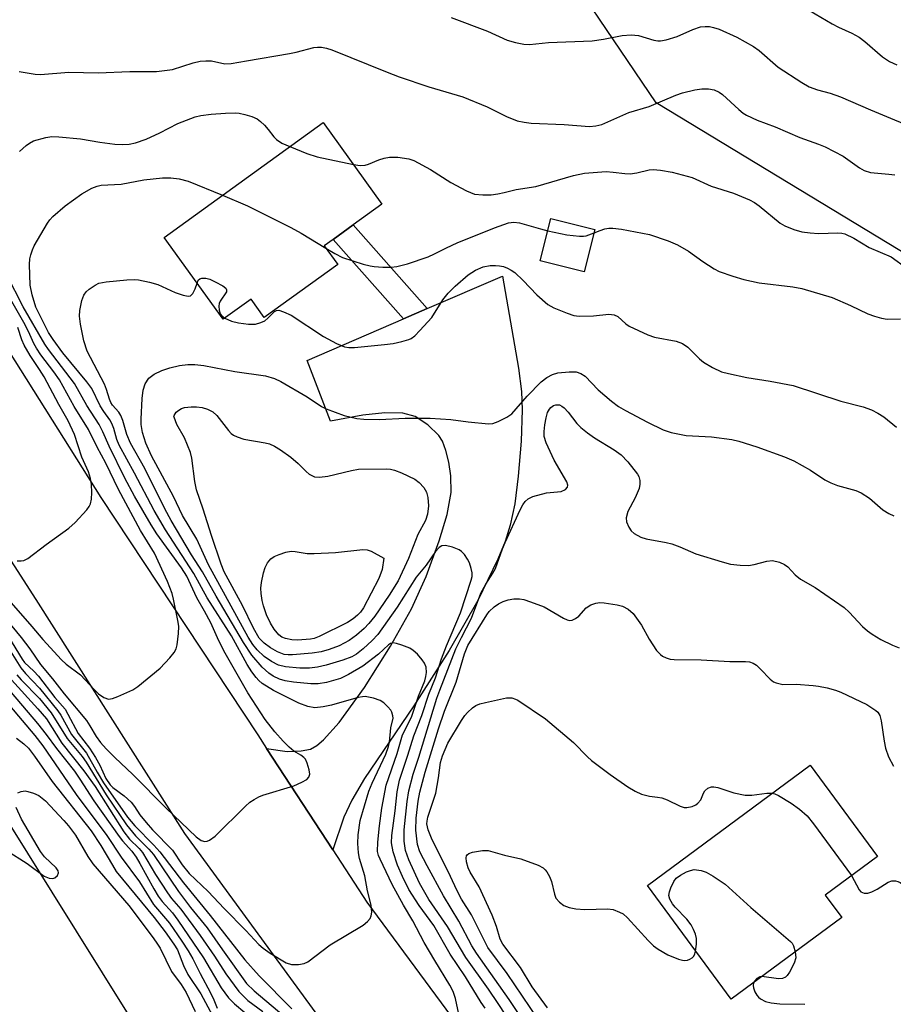
# Model space of a CAD drawing. Units: inches. Extents: x 1189770 to 1195770, y 549456 to 553456.
# Drawn here: x 1194888 to 1195065, y 551470 to 551669 of the extents above; entities that cross this region are included whole.
import ezdxf

# ---------------------------------------------------------------- set-up
doc = ezdxf.new("R2010")
doc.units = ezdxf.units.IN
doc.header["$MEASUREMENT"] = 0
for name, color, linetype in [('BLDG-Footprint', 5, 'Continuous'), ('CULTRL-Cemetery', 4, 'Continuous'), ('NTRL-Trees', 3, 'Continuous'), ('TRANS-Driveway', 251, 'Continuous'), ('TRANS-Non Street Sidewalk', 7, 'Continuous'), ('TRANS-Road', 130, 'Continuous'), ('Undefined', 1, 'Continuous')]:
    doc.layers.add(name, color=color, linetype=linetype)

msp = doc.modelspace()

# ---------------------------------------------------------------- linework, layer by layer
at = {"layer": 'BLDG-Footprint'}
for points, elevation in [([(1194952.37, 551619.73), (1194937.52, 551609.02), (1194934.83, 551612.74), (1194929.18, 551608.67), (1194917.24, 551625.22), (1194949.44, 551648.44), (1194961.33, 551631.96), (1194955.48, 551627.75), (1194951.44, 551624.83), (1194949.63, 551623.53)], 500.34), ([(1195004.41, 551626.82), (1195002.26, 551618.23), (1194993.34, 551620.47), (1194995.49, 551629.06)], 507.93), ([(1195054.38, 551487.71), (1195032.01, 551471.17), (1195015.02, 551494.14), (1195047.93, 551518.47), (1195061.57, 551500.03), (1195051.03, 551492.24)], 511.24)]:
    msp.add_lwpolyline(points, close=True, dxfattribs=dict(at, elevation=elevation))
at = {"layer": 'CULTRL-Cemetery'}
msp.add_lwpolyline([(1194497.17, 551073.34), (1194434.48, 551007.28), (1194024.75, 551586.61), (1194590.96, 551979.03), (1194970.39, 551371.29)], close=True, dxfattribs=at)
at = {"layer": 'NTRL-Trees'}
msp.add_lwpolyline([(1195671.53, 551976.81), (1195519.2, 551707.17), (1195367.8, 551623.41), (1195305.6, 551541.32), (1195214.43, 551538.56), (1195110.61, 551595.64), (1195016.79, 551652.4), (1194967.82, 551724.77), (1194927.93, 551844.93), (1194905.72, 551886.9), (1194844.01, 551896.77), (1194782.3, 551884.43), (1194722.43, 551894.72), (1194420.1, 552349.46), (1194447.26, 552385.43), (1195090.61, 552588.71), (1195769.98, 552251.61), (1195769.97, 552138.67), (1195730.16, 552121.39), (1195700.54, 552089.31)], close=True, dxfattribs=at)
at = {"layer": 'TRANS-Driveway'}
msp.add_lwpolyline([(1194951.38, 551501.35), (1194937.99, 551521.87), (1194942.12, 551521.28), (1194945.01, 551521.37), (1194946.84, 551521.71), (1194948.13, 551522.45), (1194949.5, 551523.6), (1194952.7, 551527.15), (1194957.81, 551534.22), (1194963.07, 551542.54), (1194967.27, 551550.09), (1194970.24, 551556.65), (1194972.92, 551563.89), (1194974.49, 551569.17), (1194975.3, 551573.63), (1194975.29, 551577.01), (1194974.85, 551579.77), (1194974.26, 551582.15), (1194973.58, 551584), (1194972.86, 551585.19), (1194970.58, 551587.34), (1194968.03, 551589), (1194965.52, 551589.68), (1194961.91, 551589.78), (1194957.46, 551589.28), (1194950.91, 551588.06), (1194946.16, 551600.35), (1194965.7, 551608.77), (1194970.49, 551610.84), (1194985.72, 551617.4), (1194988.97, 551598.76), (1194989.54, 551594.08), (1194989.7, 551590.37), (1194989.48, 551583.99), (1194988.91, 551576.92), (1194988.19, 551571.36), (1194987.29, 551567.02), (1194986.22, 551563.73), (1194984.79, 551560.16), (1194980.71, 551551.83), (1194974.93, 551541.72), (1194967.8, 551530.47), (1194957.81, 551515.82), (1194955.22, 551511.42), (1194953.62, 551507.99)], close=True, dxfattribs=at)
at = {"layer": 'TRANS-Non Street Sidewalk'}
msp.add_lwpolyline([(1194970.49, 551610.84), (1194965.7, 551608.77), (1194951.44, 551624.83), (1194955.48, 551627.75)], close=True, dxfattribs=at)
at = {"layer": 'TRANS-Road'}
for points in [[(1194822.51, 551700.92), (1194850.89, 551656.13), (1194879.4, 551612.26), (1194904.46, 551572.66), (1194936.19, 551524.63), (1194937.99, 551521.87), (1194951.38, 551501.35), (1194958.26, 551490.81), (1194980.69, 551460.38)], [(1194950.61, 551464.85), (1194921.42, 551504.68), (1194891.37, 551552.01), (1194855.62, 551607.44), (1194796.42, 551695.25)]]:
    msp.add_lwpolyline(points, dxfattribs=at)
at = {"layer": 'Undefined'}
for points, elevation in [([(1195047.83, 551671.12), (1195052.41, 551668.41), (1195053.72, 551667.74), (1195056.38, 551666.54), (1195057.89, 551665.69), (1195059.01, 551664.86), (1195062.63, 551661.73), (1195064, 551660.8), (1195065.49, 551660.1)], 492), ([(1194975.3, 551669.69), (1194982.68, 551666.93), (1194986.68, 551665.12), (1194988.34, 551664.62), (1194990.03, 551664.28), (1194991.17, 551664.26), (1194995.05, 551664.6), (1195003.88, 551664.97), (1195006.13, 551665.3), (1195009.94, 551666.03), (1195011.77, 551666.2), (1195013.21, 551666.08), (1195016.33, 551665.12), (1195017.15, 551664.96), (1195017.7, 551664.95), (1195018.81, 551665.17), (1195021.04, 551665.85), (1195024.21, 551667.25), (1195025.77, 551667.77), (1195026.74, 551667.89), (1195027.58, 551667.84), (1195028.42, 551667.69), (1195029.52, 551667.33), (1195033.14, 551665.72), (1195036.49, 551663.85), (1195037.66, 551663), (1195041.51, 551659.62), (1195046.25, 551656.56), (1195047.79, 551655.7), (1195049.43, 551655.07), (1195052, 551654.36), (1195054.12, 551653.64), (1195060.17, 551650.99), (1195071.04, 551646.51)], 494), ([(1194887.94, 551658.75), (1194891.14, 551658.21), (1194892.27, 551658.15), (1194898, 551658.61), (1194903.94, 551658.47), (1194910.3, 551658.76), (1194915.69, 551658.74), (1194918.92, 551659.16), (1194923.14, 551660.51), (1194924.56, 551660.85), (1194925.7, 551660.93), (1194926.84, 551660.9), (1194929.54, 551660.34), (1194930.83, 551660.36), (1194933.93, 551660.95), (1194942.6, 551662.38), (1194944, 551662.67), (1194947.53, 551663.6), (1194948.29, 551663.7), (1194949.07, 551663.7), (1194950.13, 551663.52), (1194951.21, 551663.18), (1194962.35, 551658.63), (1194964.84, 551657.7), (1194970.8, 551655.66), (1194977.67, 551653.64), (1194982.58, 551651.61), (1194986.49, 551649.66), (1194988.68, 551648.81), (1194990.08, 551648.51), (1194991.5, 551648.35), (1194998.19, 551648.05), (1195003.31, 551647.68), (1195004.58, 551647.75), (1195005.79, 551648.04), (1195011.3, 551650.48), (1195015.36, 551651.7), (1195020.79, 551653.96), (1195022.16, 551654.45), (1195024.64, 551655.03), (1195026.03, 551655.27), (1195027.42, 551655.26), (1195028.51, 551655.06), (1195029.55, 551654.6), (1195030.25, 551654.13), (1195033.5, 551651.07), (1195034.38, 551650.37), (1195035.11, 551649.92), (1195037.27, 551648.93), (1195040.85, 551647.56), (1195045.87, 551645.4), (1195049.63, 551644.08), (1195050.97, 551643.52), (1195054.64, 551641.62), (1195057.91, 551639.28), (1195058.88, 551638.72), (1195060.17, 551638.35), (1195063.9, 551638.03), (1195065.06, 551637.86)], 496), ([(1194888.01, 551642.62), (1194889.31, 551643.8), (1194890.04, 551644.31), (1194890.81, 551644.72), (1194893.34, 551645.43), (1194894.5, 551645.61), (1194895.95, 551645.57), (1194900.33, 551645.13), (1194904.24, 551644.49), (1194907.29, 551644.09), (1194908.89, 551644), (1194910.2, 551644.08), (1194911.48, 551644.34), (1194913.59, 551645.11), (1194916.39, 551646.36), (1194920.03, 551648.28), (1194923.56, 551649.61), (1194924.7, 551649.87), (1194926.78, 551650.12), (1194929.67, 551650.36), (1194931.61, 551650.42), (1194932.46, 551650.33), (1194933.61, 551650.07), (1194935.02, 551649.64), (1194936.08, 551649.18), (1194936.74, 551648.68), (1194937.55, 551647.89), (1194938.3, 551647.04), (1194939.42, 551645.57), (1194939.96, 551645.01), (1194941.08, 551644.28), (1194942.68, 551643.57)], 498), ([(1194942.68, 551643.57), (1194946.11, 551642.18), (1194948.23, 551641.51), (1194955.54, 551639.98)], 498), ([(1194955.54, 551639.98), (1194956.91, 551639.78), (1194957.92, 551639.84), (1194958.62, 551640.06), (1194960.68, 551640.94), (1194961.76, 551641.24), (1194962.85, 551641.45), (1194964.54, 551641.44), (1194966.77, 551641.12), (1194967.75, 551640.75), (1194971.13, 551638.97), (1194975.27, 551636.34), (1194978.43, 551634.66), (1194980.07, 551633.99), (1194981.74, 551633.83), (1194983.44, 551633.86), (1194984.79, 551634.02), (1194986.07, 551634.28), (1194988.46, 551634.94), (1194992.43, 551635.53), (1195000.05, 551637.72), (1195002.28, 551638.21), (1195006.71, 551638.53), (1195008.08, 551638.44), (1195010.49, 551638.12), (1195011.57, 551638.09), (1195012.88, 551638.27), (1195015.37, 551638.86), (1195016.22, 551638.95), (1195017.69, 551638.84), (1195020.05, 551638.44), (1195024.09, 551637.33), (1195027.91, 551635.55), (1195032.43, 551634.14), (1195035.69, 551632.83), (1195036.71, 551632.28), (1195037.63, 551631.6), (1195041.89, 551628.08), (1195042.87, 551627.54), (1195044.69, 551626.8), (1195046.3, 551626.33), (1195047.95, 551626.12), (1195049.65, 551626.04), (1195053.53, 551626.14), (1195054.4, 551626.08), (1195054.97, 551625.95), (1195056.83, 551625.08), (1195059.92, 551623.16), (1195064.36, 551621.32), (1195067.52, 551619.03)], 498), ([(1194885.79, 551544.42), (1194888.5, 551539.91), (1194889.02, 551539.29), (1194890.87, 551537.52), (1194891.83, 551536.5), (1194895.17, 551532.2), (1194897.2, 551529.83), (1194897.8, 551528.83), (1194899.85, 551524.91), (1194902.14, 551521.91), (1194903.34, 551520.08), (1194904.24, 551518.47), (1194905.49, 551515.8), (1194906.34, 551514.53), (1194906.86, 551514.02), (1194909.16, 551512.31), (1194910.6, 551511.01), (1194911.29, 551510.16), (1194912.36, 551508.44), (1194913.61, 551506.9), (1194914.93, 551505.44), (1194918.97, 551501.34), (1194920.93, 551498.37), (1194922.33, 551496.62), (1194926.16, 551492.98), (1194929.38, 551489.51), (1194933.78, 551485.1), (1194936.42, 551482.25), (1194937.3, 551481.51), (1194938.71, 551480.51), (1194941.95, 551478.54), (1194943.01, 551478.19), (1194944.44, 551478.19), (1194945.57, 551478.38), (1194946.35, 551478.74), (1194950.85, 551482.15), (1194957.55, 551486.15), (1194958.43, 551486.87), (1194958.93, 551487.53), (1194959.17, 551488.02), (1194959.3, 551488.8), (1194959.12, 551490.18), (1194958.37, 551493.1), (1194957.86, 551496.14), (1194956.81, 551499.65), (1194956.57, 551500.75), (1194956.43, 551502.69), (1194956.52, 551504.41), (1194956.94, 551507.31), (1194958.65, 551513.23), (1194959.33, 551514.86), (1194962.08, 551520.76), (1194962.67, 551522.3), (1194962.83, 551523.16), (1194963.09, 551526.04), (1194963.56, 551527.99), (1194963.54, 551528.48), (1194963.35, 551529.19), (1194963.1, 551529.65), (1194962.54, 551530.3), (1194961.68, 551531.09), (1194960.96, 551531.58), (1194959.62, 551532.07), (1194957.94, 551532.37), (1194957.37, 551532.35), (1194956.51, 551532.17), (1194951.13, 551530.65), (1194949.44, 551530.28), (1194947.75, 551530.11), (1194946.36, 551530.34), (1194944.5, 551531.06), (1194939.35, 551533.57), (1194937.1, 551535.03), (1194936.44, 551535.6), (1194935.86, 551536.25), (1194934.97, 551537.4), (1194934.05, 551538.87), (1194930.91, 551544.63), (1194925.93, 551552.31), (1194923.27, 551557.24), (1194917.54, 551566.06), (1194915.22, 551570.01), (1194911.29, 551577.52), (1194908.15, 551583.24), (1194907.69, 551584.33), (1194907.05, 551586.58), (1194906.65, 551587.62), (1194906.24, 551588.34), (1194905.03, 551590), (1194904.3, 551591.16), (1194902.61, 551594.7), (1194901.64, 551596.04), (1194896.77, 551601.86), (1194894.81, 551604.55), (1194893.86, 551606), (1194891.29, 551611.09), (1194890.55, 551613.59), (1194890.15, 551615.58), (1194890.03, 551619.74), (1194890.1, 551620.91), (1194890.27, 551621.7), (1194890.61, 551622.72), (1194890.96, 551623.5), (1194893.65, 551628.07), (1194894.16, 551628.78), (1194894.76, 551629.43), (1194897.21, 551631.61), (1194900.59, 551634.04), (1194902.65, 551635.15), (1194903.71, 551635.59), (1194904.52, 551635.8), (1194908.56, 551636), (1194913.18, 551636.88), (1194916.9, 551637.27), (1194918.62, 551637.26), (1194920.29, 551637.06), (1194922.1, 551636.58), (1194929.07, 551633.75)], 500), ([(1194929.07, 551633.75), (1194934.15, 551631.62), (1194942.87, 551627.22), (1194944.96, 551626.1), (1194949.99, 551623.03)], 500), ([(1194949.99, 551623.03), (1194951.8, 551621.96), (1194953.37, 551621.15), (1194957.52, 551619.83), (1194958.92, 551619.47), (1194959.77, 551619.33), (1194961.49, 551619.21), (1194963.22, 551619.2), (1194964.33, 551619.35), (1194966.5, 551619.91), (1194970.66, 551621.31), (1194971.97, 551621.88), (1194974.37, 551623.13), (1194976.56, 551624.1), (1194984.12, 551627.17), (1194986.95, 551628.17), (1194988, 551628.3), (1194989.17, 551628.15), (1194993.38, 551626.93), (1194994.87, 551626.57)], 500), ([(1194994.87, 551626.57), (1194998.71, 551625.75), (1195001.29, 551625.45), (1195002.13, 551625.45), (1195002.67, 551625.54), (1195004.24, 551626.12)], 500), ([(1195004.24, 551626.12), (1195005.5, 551626.65), (1195006.44, 551626.95), (1195007.23, 551627.07), (1195008.07, 551627.09), (1195009.78, 551626.92), (1195015.44, 551625.8), (1195019.26, 551624.5), (1195021.12, 551623.74), (1195023.35, 551622.47), (1195026.27, 551620.33), (1195028.52, 551618.87), (1195029.57, 551618.36), (1195032.29, 551617.39), (1195034.51, 551616.71), (1195037.64, 551616.03), (1195044.47, 551615.25), (1195046.28, 551614.92), (1195052.38, 551613.07), (1195056.09, 551611.48), (1195059.63, 551609.79), (1195060.98, 551609.3), (1195062.4, 551608.92), (1195063.55, 551608.72), (1195066.21, 551608.74)], 500), ([(1194929.52, 551608.92), (1194930.89, 551608.3), (1194932.32, 551607.95), (1194934.33, 551607.67), (1194935.71, 551607.69), (1194936.83, 551607.99), (1194937.61, 551608.35), (1194938.26, 551608.87), (1194939.57, 551610.25), (1194939.98, 551610.47), (1194940.43, 551610.49), (1194941.41, 551610.19), (1194942.94, 551609.47), (1194949.49, 551605.18), (1194952.13, 551603.78), (1194953.77, 551603.11), (1194954.61, 551602.95), (1194955.75, 551602.93), (1194961.81, 551603.54), (1194963.58, 551603.8), (1194965.33, 551604.17), (1194966.74, 551604.56), (1194967.26, 551604.8), (1194967.95, 551605.32), (1194969, 551606.37), (1194971.39, 551609.03), (1194973.67, 551612.58), (1194974.72, 551613.92), (1194976.11, 551615.36), (1194978.78, 551617.67), (1194980.22, 551618.61), (1194981.83, 551619.24), (1194983.22, 551619.53), (1194984.29, 551619.57), (1194985.09, 551619.5), (1194985.9, 551619.31), (1194986.72, 551619), (1194987.49, 551618.62), (1194988.2, 551618.12), (1194989.89, 551616.53), (1194992.69, 551613.58), (1194994.88, 551611.65), (1194996.12, 551610.96), (1194998.77, 551609.88), (1195000.12, 551609.43), (1195001.24, 551609.3), (1195004.11, 551609.38), (1195007.23, 551609.69), (1195008.31, 551609.57), (1195009.03, 551609.2), (1195010.64, 551607.75), (1195011.34, 551607.27), (1195015.11, 551605.51), (1195016.5, 551605.02), (1195020.86, 551604.24), (1195022.16, 551603.8), (1195023.23, 551603), (1195025.57, 551600.65), (1195026.41, 551599.96), (1195028.19, 551598.94), (1195030.05, 551598.07), (1195031.46, 551597.67), (1195035.17, 551596.86), (1195039.89, 551596.17), (1195044.53, 551595.27), (1195054.15, 551592.09), (1195058.7, 551590.93), (1195060.35, 551590.36), (1195061.65, 551589.7), (1195062.9, 551588.95), (1195065.44, 551586.83)], 502), ([(1194885.36, 551552.44), (1194890.5, 551546.57), (1194892.7, 551543.92), (1194896.47, 551539.82), (1194897.46, 551538.94), (1194900.36, 551536.75), (1194903.17, 551533.71), (1194903.97, 551532.95), (1194905.08, 551532.2), (1194906.02, 551531.87), (1194906.82, 551531.98), (1194907.92, 551532.39), (1194910.93, 551533.77), (1194911.93, 551534.39), (1194916.43, 551538.14), (1194918.4, 551540.2), (1194919.29, 551541.29), (1194919.66, 551542.02), (1194919.86, 551542.83), (1194920.14, 551545.11), (1194920.21, 551546.53), (1194920.12, 551547.39), (1194919.17, 551552.07), (1194918.87, 551553.24), (1194917.95, 551555.62), (1194915.3, 551561.37), (1194912.48, 551565.95), (1194908.03, 551574.25), (1194905.47, 551579.59), (1194903.73, 551582.79), (1194901.97, 551586.41), (1194899.03, 551591.02), (1194896.06, 551596.45), (1194894.94, 551598.04), (1194892.33, 551601.46), (1194891.42, 551602.84), (1194890.9, 551603.79), (1194889.8, 551606.19), (1194888.86, 551608.04), (1194883.19, 551617.8)], 496), ([(1194884.53, 551548.9), (1194888.36, 551544.31), (1194890.07, 551542.03), (1194892.22, 551538.87), (1194894.67, 551535.98), (1194897.05, 551532.9), (1194901.52, 551527.52), (1194902.24, 551526.48), (1194903.51, 551524.27), (1194904.36, 551523.12), (1194905.5, 551521.81), (1194907.25, 551520.02), (1194910.91, 551516.62), (1194917.65, 551509.81), (1194923.76, 551503.99), (1194924.77, 551503.24), (1194925.49, 551503.06), (1194925.97, 551503.16), (1194926.44, 551503.37), (1194927.58, 551504.15), (1194933.7, 551510.24), (1194934.58, 551510.99), (1194935.49, 551511.59), (1194936.44, 551512.11), (1194937.23, 551512.43), (1194943.5, 551514.34), (1194945.13, 551515.04), (1194946.1, 551515.6), (1194946.55, 551516.11), (1194946.7, 551516.71), (1194946.61, 551517.53), (1194946.2, 551518.94), (1194945.84, 551519.7), (1194945.53, 551520.08), (1194944.92, 551520.52), (1194943.5, 551521.36), (1194942.58, 551522.11), (1194941.32, 551523.33), (1194939.64, 551525.24), (1194937.7, 551527.71), (1194934.22, 551533.1), (1194929.32, 551541.6), (1194928.02, 551544.26), (1194926.68, 551547.3), (1194925.42, 551549.67), (1194923.88, 551552.31), (1194921.88, 551556.7), (1194920.77, 551558.38), (1194915.79, 551565.29), (1194914.61, 551567.11), (1194911.27, 551572.89), (1194909.29, 551576.57), (1194906.14, 551583), (1194904.84, 551585.91), (1194904.08, 551587.36), (1194901.64, 551591.2), (1194899.1, 551595.69), (1194893.89, 551602.53), (1194893.12, 551603.65), (1194888.76, 551611.18), (1194885.42, 551617.64)], 498), ([(1194976.88, 551468.17), (1194976.2, 551471.35), (1194975.7, 551472.72), (1194975.03, 551474.03), (1194971.99, 551479), (1194969.88, 551482.67), (1194967.56, 551487.03), (1194965.68, 551490.22), (1194963.4, 551494.37), (1194960.94, 551499.48), (1194960.63, 551500.27), (1194960.45, 551501.07), (1194960.46, 551502.91), (1194960.81, 551506.22), (1194961.32, 551509.84), (1194962.15, 551514.46), (1194964.4, 551520.86), (1194965.51, 551524.61), (1194967.32, 551528.24), (1194968.72, 551532.48), (1194969.99, 551535.59), (1194970.21, 551536.4), (1194970.33, 551537.21), (1194970.24, 551538.34), (1194969.92, 551539.1), (1194969.44, 551539.81), (1194968.51, 551540.93), (1194967.67, 551541.71), (1194966.94, 551542.13), (1194965.34, 551542.77), (1194964.27, 551543.11), (1194963.5, 551543.21), (1194963.05, 551543.1), (1194962.63, 551542.84), (1194960.6, 551540.96), (1194957.46, 551538.51), (1194954.58, 551536.86), (1194952.93, 551536.06), (1194950.12, 551535.22), (1194948.39, 551534.95), (1194946.93, 551534.95), (1194943.41, 551535.28), (1194941.72, 551535.56), (1194940.6, 551535.89), (1194939.29, 551536.51), (1194938.43, 551537.09), (1194937.11, 551538.35), (1194934.99, 551540.72), (1194933.28, 551543.3), (1194927.76, 551552.66), (1194925.01, 551557.61), (1194922.81, 551561.05), (1194918.66, 551567.97), (1194917.4, 551570.34), (1194913.38, 551578.5), (1194910.47, 551583.62), (1194909.72, 551585.37), (1194908.91, 551588.17), (1194908.5, 551589.2), (1194908.09, 551589.88), (1194906.84, 551591.31), (1194906.48, 551591.84), (1194906.19, 551592.53), (1194905.62, 551594.46), (1194905.2, 551595.53), (1194901.71, 551602.22), (1194901, 551604.33), (1194900.31, 551607.68), (1194900.16, 551609.31), (1194900.21, 551610.44), (1194900.61, 551612.46), (1194900.98, 551613.54), (1194901.46, 551614.2), (1194902.1, 551614.76), (1194903.3, 551615.57), (1194904.06, 551615.94), (1194905.5, 551616.23), (1194909.69, 551616.62), (1194911.19, 551616.7), (1194912.05, 551616.62), (1194914.3, 551616.16), (1194915.96, 551615.7), (1194919.48, 551614.11), (1194921.11, 551613.55), (1194922.12, 551613.34), (1194922.56, 551613.41), (1194923.05, 551613.88), (1194923.54, 551614.83), (1194923.91, 551615.98)], 502), ([(1194923.91, 551615.98), (1194924.15, 551616.58), (1194924.47, 551616.87), (1194924.91, 551617), (1194925.68, 551617), (1194926.5, 551616.78), (1194927.58, 551616.27), (1194929.12, 551615.4), (1194929.71, 551614.94), (1194929.9, 551614.59), (1194929.84, 551614.23), (1194928.56, 551612.33), (1194928.39, 551611.84), (1194928.34, 551611.32), (1194928.39, 551610.53), (1194928.61, 551609.79), (1194928.9, 551609.38), (1194929.52, 551608.92)], 502), ([(1194887.5, 551559.82), (1194888.35, 551559.82), (1194888.9, 551559.92), (1194889.65, 551560.28), (1194893.38, 551563.11), (1194897.98, 551566.41), (1194899.28, 551567.58), (1194901.61, 551570.16), (1194902.11, 551570.84), (1194902.36, 551571.32), (1194902.59, 551572.32), (1194902.65, 551573.65), (1194902.57, 551575.29), (1194902.38, 551576.44), (1194901.94, 551577.84), (1194900.57, 551580.77), (1194899.14, 551585.35), (1194897.81, 551588.11), (1194895.95, 551591.43), (1194892.98, 551597.01), (1194892.06, 551598.54), (1194890.17, 551601.34), (1194888.95, 551603.4), (1194888.48, 551604.48), (1194887.67, 551606.99)], 494), ([(1194987.8, 551465.77), (1194984.85, 551470.31), (1194982.91, 551473.18), (1194978.3, 551479.63), (1194974.58, 551485.88), (1194970.79, 551491.32), (1194968.94, 551494.62), (1194966.76, 551499.37), (1194966.09, 551501.27), (1194965.84, 551503.12), (1194965.85, 551505.45), (1194966.42, 551511.16), (1194966.77, 551513.32), (1194967.61, 551516.67), (1194968.77, 551520.13), (1194972.43, 551532.06), (1194973.01, 551533.7), (1194976.3, 551542.04), (1194977.39, 551544.31), (1194979.44, 551548.25), (1194981.36, 551553.27), (1194982.35, 551555.09), (1194983.77, 551557.3), (1194984.32, 551558.28), (1194985.72, 551562.22), (1194986.26, 551563.54), (1194989.32, 551570.15), (1194989.86, 551571.15), (1194990.32, 551571.83), (1194990.91, 551572.39), (1194991.88, 551572.86), (1194994.64, 551573.54), (1194997.57, 551573.81), (1194998.46, 551574.22), (1194998.87, 551574.7), (1194998.91, 551575.11), (1194998.7, 551575.79), (1194996.2, 551580.19), (1194994.53, 551583.68), (1194994.14, 551584.96), (1194994.12, 551585.95), (1194994.29, 551587.34), (1194994.53, 551588.72), (1194994.85, 551589.79), (1194995.21, 551590.51), (1194995.5, 551590.86), (1194996.05, 551591.24), (1194996.51, 551591.38), (1194997.24, 551591.34), (1194997.73, 551591.1), (1194998.18, 551590.76), (1194998.98, 551589.89), (1195000.78, 551587.56), (1195001.59, 551586.77), (1195002.91, 551585.69), (1195004.34, 551584.72), (1195008.29, 551582.28), (1195009.7, 551581.28), (1195011.09, 551579.83), (1195013.03, 551577.34), (1195013.28, 551576.85), (1195013.48, 551576.09), (1195013.52, 551575.3), (1195013.37, 551574.47), (1195012.58, 551572.53), (1195011.08, 551569.78), (1195010.71, 551568.49), (1195010.8, 551567.69), (1195011.26, 551566.63), (1195011.74, 551565.91), (1195012.38, 551565.33), (1195013.68, 551564.64), (1195014.79, 551564.24), (1195018.86, 551563.55), (1195019.98, 551563.27), (1195021.58, 551562.68), (1195024.84, 551561.22), (1195030.13, 551559.59), (1195031.81, 551559.15), (1195033.8, 551558.93), (1195035.51, 551558.89), (1195036.64, 551559.07), (1195039.17, 551559.73), (1195040.37, 551559.86), (1195041.77, 551559.58), (1195042.8, 551559.11), (1195043.41, 551558.6), (1195044.94, 551557.02), (1195046.01, 551556.13), (1195048.94, 551554.46), (1195054.81, 551550.4), (1195055.85, 551549.43), (1195058.57, 551546.56), (1195059.56, 551545.69), (1195060.49, 551545.02), (1195062.25, 551543.94), (1195064.62, 551542.75), (1195065.96, 551542.22)], 506), ([(1194991.98, 551463.72), (1194987.09, 551471.1), (1194980.42, 551480.47), (1194979.52, 551482), (1194976.9, 551486.99), (1194973.79, 551492.07), (1194970.45, 551498.17), (1194969.01, 551501), (1194968.51, 551502.43), (1194968.15, 551505.33), (1194968.22, 551507.79), (1194968.65, 551511.22), (1194969.01, 551513.02), (1194970.1, 551517.06), (1194972.76, 551525.86), (1194973.95, 551529.4), (1194976.31, 551535.32), (1194978.04, 551541.03), (1194978.73, 551542.72), (1194982.54, 551548.91), (1194983.02, 551549.55), (1194984.03, 551550.51), (1194984.91, 551551.14), (1194985.85, 551551.62), (1194986.84, 551551.95), (1194987.98, 551552.11), (1194989.15, 551552.12), (1194990.01, 551551.98), (1194991.41, 551551.56), (1194994.14, 551550.54), (1194998.03, 551548.24), (1194998.81, 551547.88), (1194999.33, 551547.77), (1194999.81, 551547.83), (1195000.51, 551548.14), (1195001.13, 551548.66), (1195002.67, 551550.32), (1195003.59, 551550.9), (1195004.6, 551551.29), (1195005.42, 551551.38), (1195006.28, 551551.31), (1195008.88, 551550.93), (1195010, 551550.67), (1195011.17, 551550.07), (1195012.16, 551549.15), (1195013.85, 551546.78), (1195015.42, 551543.97), (1195016.9, 551541.72), (1195017.67, 551540.85), (1195018.11, 551540.55), (1195018.85, 551540.2), (1195019.63, 551539.96), (1195020.43, 551539.87), (1195025.91, 551539.78), (1195031.72, 551539.45), (1195034.86, 551539.46), (1195035.67, 551539.38), (1195036.41, 551539.13), (1195037.09, 551538.7), (1195037.92, 551537.94), (1195039.89, 551535.86), (1195040.55, 551535.36), (1195041.06, 551535.13), (1195042.43, 551534.84), (1195045.1, 551534.86), (1195048.54, 551534.64), (1195049.68, 551534.49), (1195051.39, 551534.13), (1195053.09, 551533.69), (1195054.19, 551533.29), (1195059.45, 551530.78), (1195061.26, 551529.57), (1195061.64, 551529.2), (1195062.03, 551528.58), (1195062.34, 551527.47), (1195062.91, 551523.33), (1195063.2, 551521.93), (1195063.8, 551520.16), (1195064.8, 551518.3)], 508), ([(1194885.9, 551541.95), (1194888.24, 551538.19), (1194889.2, 551537.06), (1194892.06, 551534.07), (1194895.77, 551529.51), (1194896.35, 551528.63), (1194898.54, 551524.71), (1194901.56, 551520.93), (1194903.69, 551517.09), (1194905, 551514.93), (1194909.82, 551508), (1194911.31, 551506.24), (1194915.17, 551502.32), (1194916.36, 551500.97), (1194921.18, 551494.68), (1194926.59, 551488.09), (1194933.59, 551479.12), (1194936.5, 551475.92), (1194943.12, 551469.23)], 502), ([(1194885.14, 551534.57), (1194891.64, 551526.95), (1194893.38, 551524.73), (1194895.47, 551521.89), (1194899.09, 551517.32), (1194900.22, 551515.69), (1194903.04, 551511.26), (1194908.13, 551504.08), (1194908.81, 551503.18), (1194910.69, 551501.08), (1194911.59, 551499.91), (1194912.35, 551498.64), (1194915.14, 551493.49), (1194916.05, 551492), (1194916.84, 551490.91), (1194918.92, 551488.62), (1194920.05, 551487.14), (1194925.21, 551479.52), (1194928.76, 551473.46), (1194930.26, 551471.46), (1194931.52, 551470.22), (1194933.55, 551468.48)], 508), ([(1194886.36, 551535.74), (1194891.72, 551529.87), (1194893.46, 551527.84), (1194896.54, 551522.96), (1194901.02, 551517.39), (1194903.31, 551514.16), (1194909.13, 551505), (1194910.28, 551503.57), (1194912.2, 551501.67), (1194912.9, 551500.85), (1194915.53, 551496.39), (1194917.91, 551492.71), (1194918.76, 551491.57), (1194920.62, 551489.36), (1194924.52, 551484.09), (1194927.47, 551479.86), (1194929.77, 551476.33), (1194932.36, 551472.75), (1194933.35, 551471.71), (1194934.21, 551470.95), (1194937.19, 551468.71)], 506), ([(1194883.32, 551533.61), (1194891.09, 551524.53), (1194892.74, 551522.44), (1194899.45, 551512.6), (1194905.63, 551504.3), (1194908.57, 551499.88), (1194912.3, 551494.92), (1194915.09, 551490.3), (1194918.32, 551486.54), (1194920.83, 551482.9), (1194922.1, 551480.94), (1194923.03, 551479.33), (1194924.52, 551476.36), (1194926.64, 551472.47), (1194927.33, 551471.02), (1194927.99, 551469.39)], 510), ([(1194995.99, 551462.64), (1194986.66, 551476.36), (1194982.75, 551481.65), (1194979.43, 551488.24), (1194977.43, 551491.44), (1194976.45, 551493.21), (1194975.16, 551495.97), (1194971.33, 551503.74), (1194970.65, 551505.46), (1194970.41, 551506.62), (1194970.44, 551507.16), (1194970.62, 551507.98), (1194972.22, 551512.86), (1194972.79, 551515.94), (1194973.19, 551519.01), (1194973.58, 551520.39), (1194974.67, 551522.96), (1194977.39, 551527.56), (1194978.06, 551528.53), (1194978.63, 551529.16), (1194979.66, 551530.1), (1194980.35, 551530.56), (1194981.14, 551530.88), (1194982.27, 551531.18), (1194986.55, 551532.12), (1194987.61, 551532.09), (1194988.32, 551531.88), (1194988.83, 551531.63), (1194994.39, 551527.86), (1195000.11, 551523.07), (1195002.89, 551520.21), (1195003.73, 551519.45), (1195007.51, 551516.6), (1195011.09, 551514.14), (1195012.55, 551513.22), (1195013.84, 551512.66), (1195015.46, 551512.21), (1195017.08, 551512.05), (1195017.92, 551511.89), (1195019.01, 551511.49), (1195021.67, 551510.19), (1195022.49, 551509.95), (1195023.04, 551509.92), (1195024.11, 551510.14), (1195024.83, 551510.48), (1195025.26, 551510.79), (1195025.81, 551511.5), (1195026.38, 551512.84), (1195026.67, 551513.33), (1195027.26, 551513.87), (1195027.98, 551514.11), (1195028.5, 551514.13), (1195029.29, 551513.98), (1195032.51, 551512.94), (1195034.82, 551512.42), (1195036.19, 551512.41), (1195039.2, 551512.85), (1195040.28, 551512.81)], 510), ([(1194887.37, 551523.93), (1194888.86, 551522.82), (1194889.81, 551521.91), (1194891, 551520.34), (1194894.57, 551515.18), (1194902.51, 551505.22), (1194904.48, 551502.29), (1194906.78, 551498.27), (1194907.57, 551497.02), (1194915.23, 551487.69), (1194917.45, 551484.83), (1194919.25, 551482.32), (1194919.93, 551481.16), (1194921.2, 551477.98), (1194922.06, 551476.2), (1194924.66, 551472.29), (1194927.07, 551467.88)], 512), ([(1194887.63, 551512.92), (1194888.35, 551513.18), (1194889.12, 551513.28), (1194889.69, 551513.21), (1194890.82, 551512.85), (1194891.9, 551512.35), (1194892.6, 551511.85), (1194893.22, 551511.26), (1194896.97, 551507.34), (1194897.93, 551506.24), (1194899.29, 551504.37), (1194901.82, 551500.05), (1194902.85, 551498.54), (1194910.1, 551490.13), (1194914.84, 551483.87), (1194915.65, 551482.74), (1194916.43, 551481.47), (1194918.77, 551476.78), (1194920.72, 551474.12), (1194921.72, 551472.52), (1194923.56, 551468.72)], 514), ([(1195040.28, 551512.81), (1195040.78, 551512.71), (1195041.58, 551512.38), (1195044.12, 551510.81), (1195045.82, 551509.6), (1195047.36, 551508.23), (1195048.66, 551506.61), (1195056.34, 551496.16)], 510), ([(1194885.31, 551501.31), (1194889.55, 551498.63), (1194892.97, 551496.07), (1194893.97, 551495.64), (1194894.73, 551495.59), (1194895.16, 551495.75), (1194895.67, 551496.2), (1194895.89, 551496.75), (1194895.82, 551497.14), (1194895.41, 551497.71), (1194893.07, 551499.94), (1194892.24, 551501.06), (1194888.42, 551507.59), (1194887.32, 551509.91)], 514), ([(1194994.81, 551469.46), (1194991.69, 551473.7), (1194989.34, 551477.57), (1194985.76, 551482.29), (1194985.26, 551483.34), (1194984.51, 551485.88), (1194983.61, 551488.19), (1194980.96, 551493.91), (1194979.18, 551496.85), (1194978.75, 551497.72), (1194978.41, 551498.99), (1194978.37, 551499.74), (1194978.44, 551500.18), (1194978.54, 551500.36), (1194978.88, 551500.64), (1194979.62, 551500.91), (1194981.64, 551501.28), (1194982.8, 551501.28), (1194986.14, 551500.33), (1194989.42, 551499.53), (1194992.96, 551498.25), (1194993.95, 551497.73), (1194994.34, 551497.37), (1194994.66, 551496.95), (1194995.19, 551496), (1194995.62, 551494.98), (1194996.23, 551492.4), (1194996.53, 551491.63), (1194997.22, 551490.77), (1194998.12, 551490.11), (1194999.17, 551489.71), (1195000.56, 551489.42), (1195002.34, 551489.35), (1195006.97, 551489.47), (1195008.08, 551489.3), (1195009.41, 551488.81), (1195010.14, 551488.41), (1195011.01, 551487.66), (1195015.19, 551483.03), (1195016.25, 551482), (1195017.18, 551481.33), (1195019.18, 551480.15), (1195021.29, 551479.26), (1195022.1, 551479.04), (1195022.63, 551479), (1195023.14, 551479.09), (1195023.62, 551479.28), (1195024.06, 551479.55), (1195024.41, 551479.9), (1195024.64, 551480.36), (1195024.79, 551480.92)], 512), ([(1195024.79, 551480.92), (1195024.98, 551482.29), (1195024.97, 551483.43), (1195024.78, 551484.3), (1195024.38, 551485.3), (1195023.86, 551486.24), (1195023.04, 551487.33), (1195020.66, 551489.81), (1195020.12, 551490.47), (1195019.59, 551491.41), (1195019.39, 551492.15), (1195019.49, 551492.92), (1195019.76, 551493.7), (1195020.37, 551494.97), (1195020.84, 551495.63), (1195021.71, 551496.28), (1195022.95, 551496.92), (1195023.72, 551497.23), (1195024.52, 551497.38), (1195025.88, 551497.23), (1195026.92, 551496.88), (1195028.37, 551496.09), (1195030.74, 551494.44), (1195035.95, 551489.72), (1195043.98, 551482.86), (1195044.3, 551482.48), (1195044.56, 551482), (1195044.94, 551480.73)], 512), ([(1195056.34, 551496.16), (1195057.85, 551493.29), (1195058.19, 551492.92), (1195058.87, 551492.63), (1195059.64, 551492.63), (1195060.45, 551492.9), (1195061.51, 551493.44), (1195063.72, 551494.82), (1195064.48, 551495.12), (1195065.23, 551495.14), (1195065.72, 551495), (1195066.19, 551494.75), (1195067.52, 551493.73), (1195072.68, 551489.05), (1195075.03, 551486.44), (1195077.49, 551483.99), (1195080.73, 551479.89), (1195081.72, 551478.91), (1195082.46, 551478.51), (1195083.26, 551478.19), (1195092.57, 551475.03), (1195093.61, 551474.58), (1195094.41, 551474.04)], 510), ([(1195044.94, 551480.73), (1195045.03, 551479.54), (1195044.71, 551478.45), (1195043.79, 551476.63), (1195043.29, 551475.95), (1195042.95, 551475.66), (1195042.36, 551475.36), (1195041.54, 551475.27), (1195038.2, 551475.75)], 512), ([(1195038.2, 551475.75), (1195037.75, 551475.69), (1195037.14, 551475.36), (1195036.67, 551474.86), (1195036.5, 551474.49)], 512), ([(1195036.5, 551474.49), (1195036.45, 551473.97), (1195036.53, 551473.46), (1195036.78, 551472.69), (1195037.14, 551471.98), (1195037.48, 551471.57), (1195037.91, 551471.23), (1195038.9, 551470.74), (1195040.06, 551470.47), (1195041.84, 551470.24), (1195046.88, 551470.15)], 512)]:
    msp.add_lwpolyline(points, dxfattribs=dict(at, elevation=elevation))
for points, elevation in [([(1194948.71, 551576.72), (1194950.38, 551576.92), (1194955.18, 551578.09), (1194956.6, 551578.34), (1194962.25, 551578.42), (1194963.06, 551578.36), (1194963.89, 551578.16), (1194965.27, 551577.61), (1194967.97, 551576.31), (1194968.88, 551575.64), (1194969.8, 551574.64), (1194970.35, 551573.72), (1194970.62, 551572.64), (1194970.71, 551570.92), (1194970.55, 551569.25), (1194970.16, 551568), (1194968.58, 551565.12), (1194966.67, 551560.32), (1194964.59, 551555.81), (1194962.78, 551552.86), (1194959.88, 551548.66), (1194958.7, 551547.17), (1194957.72, 551546.15), (1194956.16, 551544.77), (1194954.66, 551543.69), (1194952.67, 551542.64), (1194950.66, 551541.89), (1194949.04, 551541.45), (1194947.19, 551541.15), (1194943.21, 551540.82), (1194942.36, 551540.81), (1194941.57, 551540.9), (1194940.22, 551541.4), (1194938.77, 551542.21), (1194937.46, 551543.19), (1194936.5, 551544.21), (1194935.34, 551546.22), (1194933.11, 551550.8), (1194929.37, 551557.58), (1194928.76, 551559.17), (1194926.82, 551564.96), (1194925.15, 551570.27), (1194923.78, 551574.17), (1194923.44, 551575.88), (1194922.88, 551580.56), (1194922.61, 551581.7), (1194921.38, 551584.69), (1194919.83, 551587.37), (1194919.27, 551588.85), (1194919.21, 551589.04), (1194919.27, 551589.23), (1194919.7, 551589.86), (1194920.2, 551590.3), (1194920.79, 551590.63), (1194921.35, 551590.8), (1194922.7, 551590.96), (1194923.79, 551590.97), (1194924.95, 551590.81), (1194926.06, 551590.47), (1194927.08, 551589.92), (1194927.95, 551589.21), (1194930.26, 551586.18), (1194930.84, 551585.55), (1194931.29, 551585.22), (1194932.04, 551584.87), (1194933.38, 551584.44), (1194937.72, 551583.69), (1194938.55, 551583.45), (1194939.6, 551583), (1194940.82, 551582.28), (1194942.87, 551580.79), (1194944.36, 551579.5), (1194945.98, 551577.89), (1194946.63, 551577.35), (1194947.65, 551576.83)], 506), ([(1194944.23, 551543.81), (1194943.11, 551543.87), (1194941.78, 551544.12), (1194941.05, 551544.4), (1194940.45, 551544.89), (1194939.55, 551546), (1194938.79, 551547.21), (1194937.99, 551548.89), (1194937.36, 551550.7), (1194937.06, 551551.79), (1194936.86, 551553.19), (1194936.82, 551554.32), (1194936.95, 551555.45), (1194937.34, 551557.41), (1194937.67, 551558.49), (1194938.18, 551559.41), (1194938.84, 551560.21), (1194939.49, 551560.67), (1194940.51, 551561.12), (1194941.85, 551561.57), (1194942.93, 551561.79), (1194943.78, 551561.74), (1194946.21, 551561.33), (1194947.6, 551561.29), (1194951.95, 551561.54), (1194957.46, 551562.08), (1194958.3, 551562.03), (1194959.12, 551561.78), (1194961.73, 551560.37), (1194961.36, 551558.05), (1194960.69, 551556.22), (1194957.59, 551550.32), (1194956.97, 551549.41), (1194956.39, 551548.81), (1194955.51, 551548.11), (1194954.33, 551547.38), (1194948.64, 551544.49), (1194947.63, 551544.14), (1194946.84, 551543.98)], 508)]:
    msp.add_lwpolyline(points, close=True, dxfattribs=dict(at, elevation=elevation))
for points in [[(1194982.2, 551469.4, 504), (1194981.4, 551470.48, 504), (1194978.25, 551475.71, 504), (1194975.14, 551480.26, 504), (1194971.84, 551486.05, 504), (1194968.82, 551490.1, 504), (1194966.77, 551493.38, 504), (1194965.45, 551495.99, 504), (1194964.49, 551498.29, 504), (1194963.58, 551500.96, 504), (1194963.28, 551502.81, 504), (1194963.35, 551504.29, 504), (1194964.02, 551509.3, 504), (1194964.38, 551513.11, 504), (1194964.85, 551515.44, 504), (1194966.58, 551520.5, 504), (1194967.79, 551524.45, 504), (1194969.39, 551528.53, 504), (1194970.82, 551532.88, 504), (1194972.14, 551536.18, 504), (1194973.38, 551540.03, 504), (1194974.38, 551542.63, 504), (1194977.19, 551549.33, 504), (1194979.37, 551555.88, 504), (1194979.55, 551556.62, 504), (1194979.55, 551557.42, 504), (1194979.38, 551558.27, 504), (1194979.01, 551559.39, 504), (1194978.63, 551560.17, 504), (1194978, 551561.11, 504), (1194977.42, 551561.71, 504), (1194976.94, 551562.02, 504), (1194975.58, 551562.58, 504), (1194974.2, 551562.94, 504), (1194973.46, 551562.86, 504), (1194972.88, 551562.51, 504), (1194972.14, 551561.69, 504), (1194970.27, 551558.95, 504), (1194968.24, 551556.53, 504), (1194964.42, 551550.42, 504), (1194960.51, 551544.94, 504), (1194959.35, 551543.69, 504), (1194957.49, 551542.01, 504), (1194956.17, 551540.97, 504), (1194955.25, 551540.43, 504), (1194953.43, 551539.74, 504), (1194950.04, 551538.75, 504), (1194948.3, 551538.33, 504), (1194946.69, 551538.14, 504), (1194944.71, 551538.13, 504), (1194941.79, 551538.38, 504), (1194940.41, 551538.75, 504), (1194938.97, 551539.45, 504), (1194937.49, 551540.5, 504), (1194936.08, 551541.82, 504), (1194935.19, 551542.88, 504), (1194934.26, 551544.36, 504), (1194926.21, 551558.99, 504), (1194923.88, 551564.18, 504), (1194920.99, 551568.99, 504), (1194919.16, 551572.8, 504), (1194914.69, 551581.03, 504), (1194913.52, 551583.64, 504), (1194912.86, 551585.77, 504), (1194912.6, 551587.37, 504), (1194912.59, 551588.49, 504), (1194912.81, 551592.62, 504), (1194912.98, 551594.35, 504), (1194913.43, 551595.63, 504), (1194914.16, 551596.73, 504), (1194915.26, 551597.55, 504), (1194916.76, 551598.32, 504), (1194918.4, 551598.84, 504), (1194920.36, 551599.31, 504), (1194922.07, 551599.49, 504), (1194923.47, 551599.5, 504), (1194925.3, 551599.29, 504), (1194931.55, 551598.13, 504), (1194937.74, 551597.25, 504), (1194939.57, 551596.67, 504), (1194940.86, 551596.06, 504), (1194946.16, 551592.97, 504), (1194949.12, 551591.05, 504), (1194950.04, 551590.56, 504), (1194953.68, 551589.23, 504), (1194956.21, 551588.62, 504), (1194957.64, 551588.46, 504), (1194960.85, 551588.38, 504), (1194966.05, 551588.65, 504), (1194971.08, 551588.64, 504), (1194975.26, 551588.41, 504), (1194978.75, 551587.9, 504), (1194982.89, 551587.54, 504), (1194983.75, 551587.61, 504), (1194984.82, 551587.97, 504), (1194986.62, 551588.9, 504), (1194987.57, 551589.54, 504), (1194990.72, 551593.11, 504), (1194993.54, 551596.01, 504), (1194994.67, 551596.92, 504), (1194995.86, 551597.51, 504), (1194996.89, 551597.82, 504), (1194999.18, 551598.04, 504), (1195000.59, 551598.01, 504), (1195001.55, 551597.7, 504), (1195002.41, 551597.13, 504), (1195005.09, 551594.39, 504), (1195007.78, 551592.1, 504), (1195009.17, 551591.05, 504), (1195010.6, 551590.21, 504), (1195015.06, 551587.84, 504), (1195018.21, 551586.28, 504), (1195019.84, 551585.8, 504), (1195022.89, 551585.19, 504), (1195028, 551584.88, 504), (1195032.12, 551584.34, 504), (1195033.54, 551583.99, 504), (1195037.19, 551582.88, 504), (1195042.75, 551580.85, 504), (1195044.65, 551580.05, 504), (1195048.01, 551578.18, 504), (1195050.91, 551576.21, 504), (1195052.17, 551575.56, 504), (1195053.52, 551575.07, 504), (1195057.22, 551574.03, 504), (1195058.3, 551573.59, 504), (1195059.99, 551572.49, 504), (1195062.69, 551570.11, 504), (1195063.9, 551569.39, 504), (1195064.9, 551568.89, 504)], [(1194887.44, 551536.8, 504), (1194888.34, 551535.78, 504), (1194892.07, 551531.98, 504), (1194894.43, 551529.07, 504), (1194897.63, 551523.87, 504), (1194900.67, 551520.24, 504), (1194901.47, 551519.13, 504), (1194905.52, 551512.49, 504), (1194909.61, 551506.45, 504), (1194911.48, 551504.22, 504), (1194914.15, 551501.55, 504), (1194915.09, 551500.44, 504), (1194920.13, 551492.94, 504), (1194922.58, 551489.75, 504), (1194925.95, 551485.58, 504), (1194929.04, 551481.14, 504), (1194933.94, 551474.33, 504), (1194935.49, 551472.87, 504), (1194942.77, 551466.77, 504)]]:
    msp.add_polyline3d(points, dxfattribs=at)

doc.saveas('drawing.dxf')
